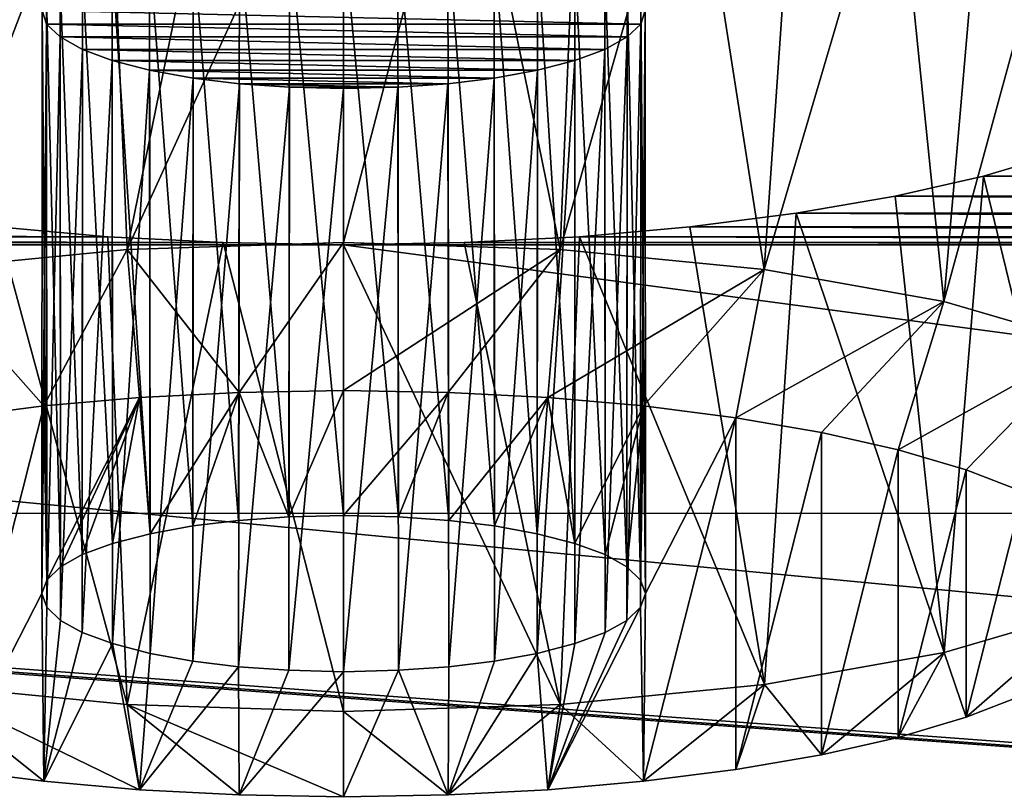
# Model space of a CAD drawing. Units: millimetres. Extents: x -50 to 56, y -128 to 1.
# Drawn here: x 42 to 44, y -127 to -126 of the extents above; entities that cross this region are included whole.
import ezdxf

# ---------------------------------------------------------------- set-up
doc = ezdxf.new("R2010")
doc.units = ezdxf.units.MM
doc.header["$LTSCALE"] = 65.185185
for name, color, linetype in [('371', 7, 'CONTINUOUS'), ('372', 7, 'CONTINUOUS'), ('482', 7, 'CONTINUOUS'), ('56', 7, 'CONTINUOUS'), ('58', 7, 'CONTINUOUS'), ('95', 7, 'CONTINUOUS'), ('96', 7, 'CONTINUOUS'), ('97', 7, 'CONTINUOUS'), ('98', 7, 'CONTINUOUS'), ('99', 7, 'CONTINUOUS')]:
    doc.layers.add(name, color=color, linetype=linetype)

msp = doc.modelspace()

# ---------------------------------------------------------------- linework, layer by layer
at = {"layer": '371', "linetype": 'Continuous'}
for points in [[(42.455, -126.314, -158.6864), (42.455, -126.0691, -158.8279), (42.8137, -126.0804, -158.7858), (42.455, -126.314, -158.6864)], [(42.6279, -126.3172, -158.6747), (42.455, -126.314, -158.6864), (42.8137, -126.0804, -158.7858), (42.6279, -126.3172, -158.6747)], [(42.7933, -126.3257, -158.643), (42.6279, -126.3172, -158.6747), (42.8137, -126.0804, -158.7858), (42.7933, -126.3257, -158.643)], [(42.7933, -126.3257, -158.643), (42.8137, -126.0804, -158.7858), (43.1518, -126.1135, -158.662), (42.7933, -126.3257, -158.643)], [(42.9515, -126.3396, -158.5912), (42.7933, -126.3257, -158.643), (43.1518, -126.1135, -158.662), (42.9515, -126.3396, -158.5912)], [(43.1045, -126.3592, -158.518), (42.9515, -126.3396, -158.5912), (43.1518, -126.1135, -158.662), (43.1045, -126.3592, -158.518)], [(43.1045, -126.3592, -158.518), (43.1518, -126.1135, -158.662), (43.4494, -126.1667, -158.4637), (43.1045, -126.3592, -158.518)], [(43.2467, -126.3837, -158.4266), (43.1045, -126.3592, -158.518), (43.4494, -126.1667, -158.4637), (43.2467, -126.3837, -158.4266)], [(43.3733, -126.4124, -158.3192), (43.2467, -126.3837, -158.4266), (43.4494, -126.1667, -158.4637), (43.3733, -126.4124, -158.3192)], [(43.3733, -126.4124, -158.3192), (43.4494, -126.1667, -158.4637), (43.6893, -126.2367, -158.2022), (43.3733, -126.4124, -158.3192)], [(43.4862, -126.4458, -158.1947), (43.3733, -126.4124, -158.3192), (43.6893, -126.2367, -158.2022), (43.4862, -126.4458, -158.1947)], [(43.5807, -126.4822, -158.0587), (43.4862, -126.4458, -158.1947), (43.6893, -126.2367, -158.2022), (43.5807, -126.4822, -158.0587)], [(43.4863, -126.8552, -156.6668), (43.6894, -126.6779, -156.5558), (43.4495, -126.748, -156.2943), (43.4863, -126.8552, -156.6668)], [(43.4863, -126.8552, -156.6668), (43.5808, -126.8188, -156.8028), (43.6894, -126.6779, -156.5558), (43.4863, -126.8552, -156.6668)], [(43.2468, -126.9173, -156.4349), (43.4495, -126.748, -156.2943), (43.1519, -126.8011, -156.0959), (43.2468, -126.9173, -156.4349)], [(43.2468, -126.9173, -156.4349), (43.3733, -126.8886, -156.5423), (43.4495, -126.748, -156.2943), (43.2468, -126.9173, -156.4349)], [(43.3733, -126.8886, -156.5423), (43.4863, -126.8552, -156.6668), (43.4495, -126.748, -156.2943), (43.3733, -126.8886, -156.5423)], [(42.9516, -126.9614, -156.2703), (43.1519, -126.8011, -156.0959), (42.8138, -126.8343, -155.9721), (42.9516, -126.9614, -156.2703)], [(42.9516, -126.9614, -156.2703), (43.1046, -126.9418, -156.3435), (43.1519, -126.8011, -156.0959), (42.9516, -126.9614, -156.2703)], [(43.1046, -126.9418, -156.3435), (43.2468, -126.9173, -156.4349), (43.1519, -126.8011, -156.0959), (43.1046, -126.9418, -156.3435)], [(42.6279, -126.9838, -156.1867), (42.8138, -126.8343, -155.9721), (42.455, -126.8455, -155.9301), (42.6279, -126.9838, -156.1867)], [(42.6279, -126.9838, -156.1867), (42.7933, -126.9753, -156.2184), (42.8138, -126.8343, -155.9721), (42.6279, -126.9838, -156.1867)], [(42.7933, -126.9753, -156.2184), (42.9516, -126.9614, -156.2703), (42.8138, -126.8343, -155.9721), (42.7933, -126.9753, -156.2184)], [(42.455, -126.987, -156.175), (42.6279, -126.9838, -156.1867), (42.455, -126.8455, -155.9301), (42.455, -126.987, -156.175)]]:
    msp.add_3dface(points, dxfattribs=at)
at = {"layer": '372', "linetype": 'Continuous'}
for points in [[(42.455, -126.0691, -158.8279), (42.2821, -126.3172, -158.6747), (42.0962, -126.0804, -158.7858), (42.455, -126.0691, -158.8279)], [(42.455, -126.314, -158.6864), (42.2821, -126.3172, -158.6747), (42.455, -126.0691, -158.8279), (42.455, -126.314, -158.6864)], [(41.9584, -126.3396, -158.5911), (41.7581, -126.1135, -158.662), (42.0962, -126.0804, -158.7858), (41.9584, -126.3396, -158.5911)], [(42.1167, -126.3257, -158.643), (41.9584, -126.3396, -158.5911), (42.0962, -126.0804, -158.7858), (42.1167, -126.3257, -158.643)], [(42.2821, -126.3172, -158.6747), (42.1167, -126.3257, -158.643), (42.0962, -126.0804, -158.7858), (42.2821, -126.3172, -158.6747)], [(41.9584, -126.3396, -158.5911), (41.8054, -126.3592, -158.5179), (41.7581, -126.1135, -158.662), (41.9584, -126.3396, -158.5911)], [(41.8055, -126.9418, -156.3435), (41.9585, -126.9614, -156.2703), (41.7582, -126.8011, -156.0959), (41.8055, -126.9418, -156.3435)], [(41.9585, -126.9614, -156.2703), (42.1167, -126.9753, -156.2184), (41.7582, -126.8011, -156.0959), (41.9585, -126.9614, -156.2703)], [(42.1167, -126.9753, -156.2184), (42.0963, -126.8343, -155.9721), (41.7582, -126.8011, -156.0959), (42.1167, -126.9753, -156.2184)], [(42.2821, -126.9838, -156.1867), (42.455, -126.987, -156.175), (42.0963, -126.8343, -155.9721), (42.2821, -126.9838, -156.1867)], [(42.455, -126.987, -156.175), (42.455, -126.8455, -155.9301), (42.0963, -126.8343, -155.9721), (42.455, -126.987, -156.175)], [(42.1167, -126.9753, -156.2184), (42.2821, -126.9838, -156.1867), (42.0963, -126.8343, -155.9721), (42.1167, -126.9753, -156.2184)]]:
    msp.add_3dface(points, dxfattribs=at)
at = {"layer": '482', "linetype": 'Continuous'}
for points in [[(24.955, -126.5174, -150.1999), (54.955, -126.5174, -150.1999), (54.955, -72.696, -351.0642), (24.955, -126.5174, -150.1999)], [(24.955, -72.696, -351.0642), (24.955, -126.5174, -150.1999), (54.955, -72.696, -351.0642), (24.955, -72.696, -351.0642)]]:
    msp.add_3dface(points, dxfattribs=at)
at = {"layer": '56', "linetype": 'Continuous'}
for points in [[(42.9545, -125.6846, -157.1719), (42.9472, -125.7072, -157.0875), (41.9555, -125.6846, -157.1719), (42.9545, -125.6846, -157.1719)], [(41.9555, -125.6846, -157.1719), (42.9472, -125.7072, -157.0875), (41.9628, -125.7072, -157.0875), (41.9555, -125.6846, -157.1719)], [(42.9472, -125.7072, -157.0875), (42.9248, -125.7286, -157.0074), (41.9628, -125.7072, -157.0875), (42.9472, -125.7072, -157.0875)], [(41.9628, -125.7072, -157.0875), (42.9248, -125.7286, -157.0074), (41.9852, -125.7286, -157.0074), (41.9628, -125.7072, -157.0875)], [(42.9248, -125.7286, -157.0074), (42.8874, -125.7494, -156.9301), (41.9852, -125.7286, -157.0074), (42.9248, -125.7286, -157.0074)], [(41.9852, -125.7286, -157.0074), (42.8874, -125.7494, -156.9301), (42.0226, -125.7494, -156.9301), (41.9852, -125.7286, -157.0074)], [(42.8874, -125.7494, -156.9301), (42.8382, -125.7677, -156.8617), (42.0226, -125.7494, -156.9301), (42.8874, -125.7494, -156.9301)], [(42.0226, -125.7494, -156.9301), (42.8382, -125.7677, -156.8617), (42.0718, -125.7677, -156.8617), (42.0226, -125.7494, -156.9301)], [(42.8382, -125.7677, -156.8617), (42.7763, -125.7836, -156.8024), (42.0718, -125.7677, -156.8617), (42.8382, -125.7677, -156.8617)], [(42.0718, -125.7677, -156.8617), (42.7763, -125.7836, -156.8024), (42.1337, -125.7836, -156.8024), (42.0718, -125.7677, -156.8617)], [(42.7763, -125.7836, -156.8024), (42.7043, -125.7967, -156.7534), (42.1337, -125.7836, -156.8024), (42.7763, -125.7836, -156.8024)], [(42.1337, -125.7836, -156.8024), (42.7043, -125.7967, -156.7534), (42.2057, -125.7967, -156.7534), (42.1337, -125.7836, -156.8024)], [(42.7043, -125.7967, -156.7534), (42.6274, -125.806, -156.7187), (42.2057, -125.7967, -156.7534), (42.7043, -125.7967, -156.7534)], [(42.2057, -125.7967, -156.7534), (42.6274, -125.806, -156.7187), (42.2826, -125.806, -156.7187), (42.2057, -125.7967, -156.7534)], [(42.6274, -125.806, -156.7187), (42.5445, -125.8117, -156.6973), (42.2826, -125.806, -156.7187), (42.6274, -125.806, -156.7187)], [(42.2826, -125.806, -156.7187), (42.5445, -125.8117, -156.6973), (42.3655, -125.8117, -156.6973), (42.2826, -125.806, -156.7187)], [(42.5445, -125.8117, -156.6973), (42.455, -125.814, -156.6889), (42.3655, -125.8117, -156.6973), (42.5445, -125.8117, -156.6973)], [(43.6451, -125.9207, -156.2906), (46.3953, -125.9592, -156.1469), (43.5147, -125.9592, -156.1469), (43.6451, -125.9207, -156.2906)], [(43.5147, -125.9592, -156.1469), (46.5412, -125.9924, -156.023), (43.3688, -125.9924, -156.023), (43.5147, -125.9592, -156.1469)], [(46.3953, -125.9592, -156.1469), (46.5412, -125.9924, -156.023), (43.5147, -125.9592, -156.1469), (46.3953, -125.9592, -156.1469)], [(43.3688, -125.9924, -156.023), (46.7053, -126.0207, -155.9176), (43.2047, -126.0207, -155.9176), (43.3688, -125.9924, -156.023)], [(46.5412, -125.9924, -156.023), (46.7053, -126.0207, -155.9176), (43.3688, -125.9924, -156.023), (46.5412, -125.9924, -156.023)], [(43.2047, -126.0207, -155.9176), (46.8818, -126.0433, -155.8331), (43.0282, -126.0433, -155.8331), (43.2047, -126.0207, -155.9176)], [(46.7053, -126.0207, -155.9176), (46.8818, -126.0433, -155.8331), (43.2047, -126.0207, -155.9176), (46.7053, -126.0207, -155.9176)], [(38.0282, -126.0433, -155.8331), (42.0644, -126.0594, -155.7732), (37.8456, -126.0594, -155.7732), (38.0282, -126.0433, -155.8331)], [(41.8818, -126.0433, -155.8331), (42.0644, -126.0594, -155.7732), (38.0282, -126.0433, -155.8331), (41.8818, -126.0433, -155.8331)], [(43.0282, -126.0433, -155.8331), (47.0644, -126.0594, -155.7732), (42.8456, -126.0594, -155.7732), (43.0282, -126.0433, -155.8331)], [(46.8818, -126.0433, -155.8331), (47.0644, -126.0594, -155.7732), (43.0282, -126.0433, -155.8331), (46.8818, -126.0433, -155.8331)], [(24.955, -127.7422, -149.4928), (32.0644, -126.0594, -155.7732), (54.955, -127.7422, -149.4928), (24.955, -127.7422, -149.4928)], [(32.0644, -126.0594, -155.7732), (32.2554, -126.0692, -155.7365), (54.955, -127.7422, -149.4928), (32.0644, -126.0594, -155.7732)], [(32.2554, -126.0692, -155.7365), (32.455, -126.0728, -155.723), (54.955, -127.7422, -149.4928), (32.2554, -126.0692, -155.7365)], [(37.6546, -126.0692, -155.7365), (42.455, -126.0728, -155.723), (37.455, -126.0728, -155.723), (37.6546, -126.0692, -155.7365)], [(37.8456, -126.0594, -155.7732), (42.2554, -126.0692, -155.7365), (37.6546, -126.0692, -155.7365), (37.8456, -126.0594, -155.7732)], [(42.2554, -126.0692, -155.7365), (42.455, -126.0728, -155.723), (37.6546, -126.0692, -155.7365), (42.2554, -126.0692, -155.7365)], [(42.0644, -126.0594, -155.7732), (42.2554, -126.0692, -155.7365), (37.8456, -126.0594, -155.7732), (42.0644, -126.0594, -155.7732)], [(42.6546, -126.0692, -155.7365), (47.455, -126.0728, -155.723), (42.455, -126.0728, -155.723), (42.6546, -126.0692, -155.7365)], [(42.8456, -126.0594, -155.7732), (47.2554, -126.0692, -155.7365), (42.6546, -126.0692, -155.7365), (42.8456, -126.0594, -155.7732)], [(47.2554, -126.0692, -155.7365), (47.455, -126.0728, -155.723), (42.6546, -126.0692, -155.7365), (47.2554, -126.0692, -155.7365)], [(47.0644, -126.0594, -155.7732), (47.2554, -126.0692, -155.7365), (42.8456, -126.0594, -155.7732), (47.0644, -126.0594, -155.7732)], [(32.455, -126.0728, -155.723), (37.455, -126.0728, -155.723), (54.955, -127.7422, -149.4928), (32.455, -126.0728, -155.723)], [(37.455, -126.0728, -155.723), (42.455, -126.0728, -155.723), (54.955, -127.7422, -149.4928), (37.455, -126.0728, -155.723)], [(42.455, -126.0728, -155.723), (47.455, -126.0728, -155.723), (54.955, -127.7422, -149.4928), (42.455, -126.0728, -155.723)]]:
    msp.add_3dface(points, dxfattribs=at)
at = {"layer": '58', "linetype": 'Continuous'}
for points in [[(54.955, -113.7839, -143.6304), (24.955, -113.7839, -143.6304), (54.955, -128.2728, -147.5126), (54.955, -113.7839, -143.6304)], [(24.955, -113.7839, -143.6304), (24.955, -128.2728, -147.5126), (54.955, -128.2728, -147.5126), (24.955, -113.7839, -143.6304)]]:
    msp.add_3dface(points, dxfattribs=at)
at = {"layer": '95', "linetype": 'Continuous'}
for points in [[(42.455, -126.314, -158.6864), (42.3642, -126.5235, -157.9046), (42.2821, -126.3172, -158.6747), (42.455, -126.314, -158.6864)], [(42.455, -126.5211, -157.9137), (42.3642, -126.5235, -157.9046), (42.455, -126.314, -158.6864), (42.455, -126.5211, -157.9137)], [(42.6279, -126.3172, -158.6747), (42.455, -126.5211, -157.9137), (42.455, -126.314, -158.6864), (42.6279, -126.3172, -158.6747)], [(42.1167, -126.3257, -158.643), (41.9631, -126.6283, -157.5136), (41.9584, -126.3396, -158.5911), (42.1167, -126.3257, -158.643)], [(41.9861, -126.6061, -157.5965), (41.9631, -126.6283, -157.5136), (42.1167, -126.3257, -158.643), (41.9861, -126.6061, -157.5965)], [(42.022, -126.5858, -157.6722), (41.9861, -126.6061, -157.5965), (42.1167, -126.3257, -158.643), (42.022, -126.5858, -157.6722)], [(42.0719, -126.5676, -157.7401), (42.022, -126.5858, -157.6722), (42.1167, -126.3257, -158.643), (42.0719, -126.5676, -157.7401)], [(42.1347, -126.5514, -157.8008), (42.0719, -126.5676, -157.7401), (42.1167, -126.3257, -158.643), (42.1347, -126.5514, -157.8008)], [(42.2821, -126.3172, -158.6747), (42.1347, -126.5514, -157.8008), (42.1167, -126.3257, -158.643), (42.2821, -126.3172, -158.6747)], [(42.205, -126.5384, -157.849), (42.1347, -126.5514, -157.8008), (42.2821, -126.3172, -158.6747), (42.205, -126.5384, -157.849)], [(42.2809, -126.5293, -157.883), (42.205, -126.5384, -157.849), (42.2821, -126.3172, -158.6747), (42.2809, -126.5293, -157.883)], [(42.3642, -126.5235, -157.9046), (42.2809, -126.5293, -157.883), (42.2821, -126.3172, -158.6747), (42.3642, -126.5235, -157.9046)], [(42.5458, -126.5235, -157.9046), (42.455, -126.5211, -157.9137), (42.6279, -126.3172, -158.6747), (42.5458, -126.5235, -157.9046)], [(42.6291, -126.5293, -157.883), (42.5458, -126.5235, -157.9046), (42.6279, -126.3172, -158.6747), (42.6291, -126.5293, -157.883)], [(42.7933, -126.3257, -158.643), (42.6291, -126.5293, -157.883), (42.6279, -126.3172, -158.6747), (42.7933, -126.3257, -158.643)], [(42.705, -126.5384, -157.849), (42.6291, -126.5293, -157.883), (42.7933, -126.3257, -158.643), (42.705, -126.5384, -157.849)], [(42.7753, -126.5514, -157.8008), (42.705, -126.5384, -157.849), (42.7933, -126.3257, -158.643), (42.7753, -126.5514, -157.8008)], [(42.8381, -126.5676, -157.7401), (42.7753, -126.5514, -157.8008), (42.7933, -126.3257, -158.643), (42.8381, -126.5676, -157.7401)], [(42.9515, -126.3396, -158.5912), (42.8381, -126.5676, -157.7401), (42.7933, -126.3257, -158.643), (42.9515, -126.3396, -158.5912)], [(41.8054, -126.3592, -158.5179), (41.9584, -126.3396, -158.5911), (41.8055, -126.9418, -156.3435), (41.8054, -126.3592, -158.5179)], [(41.9584, -126.3396, -158.5911), (41.955, -126.6505, -157.4307), (41.8055, -126.9418, -156.3435), (41.9584, -126.3396, -158.5911)], [(41.9631, -126.6283, -157.5136), (41.955, -126.6505, -157.4307), (41.9584, -126.3396, -158.5911), (41.9631, -126.6283, -157.5136)], [(42.888, -126.5858, -157.6722), (42.8381, -126.5676, -157.7401), (42.9515, -126.3396, -158.5912), (42.888, -126.5858, -157.6722)], [(42.9239, -126.6061, -157.5965), (42.888, -126.5858, -157.6722), (42.9515, -126.3396, -158.5912), (42.9239, -126.6061, -157.5965)], [(42.9469, -126.6283, -157.5136), (42.9239, -126.6061, -157.5965), (42.9515, -126.3396, -158.5912), (42.9469, -126.6283, -157.5136)], [(42.955, -126.6505, -157.4307), (42.9469, -126.6283, -157.5136), (42.9515, -126.3396, -158.5912), (42.955, -126.6505, -157.4307)], [(43.1045, -126.3592, -158.518), (42.955, -126.6505, -157.4307), (42.9515, -126.3396, -158.5912), (43.1045, -126.3592, -158.518)], [(42.9516, -126.9614, -156.2703), (42.955, -126.6505, -157.4307), (43.1045, -126.3592, -158.518), (42.9516, -126.9614, -156.2703)], [(43.1046, -126.9418, -156.3435), (42.9516, -126.9614, -156.2703), (43.1045, -126.3592, -158.518), (43.1046, -126.9418, -156.3435)], [(43.2467, -126.3837, -158.4266), (43.1046, -126.9418, -156.3435), (43.1045, -126.3592, -158.518), (43.2467, -126.3837, -158.4266)], [(43.2468, -126.9173, -156.4349), (43.1046, -126.9418, -156.3435), (43.2467, -126.3837, -158.4266), (43.2468, -126.9173, -156.4349)], [(43.3733, -126.4124, -158.3192), (43.2468, -126.9173, -156.4349), (43.2467, -126.3837, -158.4266), (43.3733, -126.4124, -158.3192)], [(43.3733, -126.8886, -156.5423), (43.2468, -126.9173, -156.4349), (43.3733, -126.4124, -158.3192), (43.3733, -126.8886, -156.5423)], [(43.4862, -126.4458, -158.1947), (43.3733, -126.8886, -156.5423), (43.3733, -126.4124, -158.3192), (43.4862, -126.4458, -158.1947)], [(43.4863, -126.8552, -156.6668), (43.3733, -126.8886, -156.5423), (43.4862, -126.4458, -158.1947), (43.4863, -126.8552, -156.6668)], [(43.5807, -126.4822, -158.0587), (43.4863, -126.8552, -156.6668), (43.4862, -126.4458, -158.1947), (43.5807, -126.4822, -158.0587)], [(43.5808, -126.8188, -156.8028), (43.4863, -126.8552, -156.6668), (43.5807, -126.4822, -158.0587), (43.5808, -126.8188, -156.8028)], [(41.8055, -126.9418, -156.3435), (41.955, -126.6505, -157.4307), (41.9585, -126.9614, -156.2703), (41.8055, -126.9418, -156.3435)], [(41.955, -126.6505, -157.4307), (41.9631, -126.6727, -157.3478), (41.9585, -126.9614, -156.2703), (41.955, -126.6505, -157.4307)], [(42.9469, -126.6727, -157.3478), (42.955, -126.6505, -157.4307), (42.9516, -126.9614, -156.2703), (42.9469, -126.6727, -157.3478)], [(41.9631, -126.6727, -157.3478), (41.9861, -126.6949, -157.2649), (41.9585, -126.9614, -156.2703), (41.9631, -126.6727, -157.3478)], [(42.9239, -126.6949, -157.2649), (42.9469, -126.6727, -157.3478), (42.7933, -126.9753, -156.2184), (42.9239, -126.6949, -157.2649)], [(42.7933, -126.9753, -156.2184), (42.9469, -126.6727, -157.3478), (42.9516, -126.9614, -156.2703), (42.7933, -126.9753, -156.2184)], [(41.9861, -126.6949, -157.2649), (42.022, -126.7152, -157.1892), (41.9585, -126.9614, -156.2703), (41.9861, -126.6949, -157.2649)], [(42.888, -126.7152, -157.1892), (42.9239, -126.6949, -157.2649), (42.7933, -126.9753, -156.2184), (42.888, -126.7152, -157.1892)], [(42.022, -126.7152, -157.1892), (42.0719, -126.7334, -157.1214), (41.9585, -126.9614, -156.2703), (42.022, -126.7152, -157.1892)], [(42.8381, -126.7334, -157.1214), (42.888, -126.7152, -157.1892), (42.7933, -126.9753, -156.2184), (42.8381, -126.7334, -157.1214)], [(41.9585, -126.9614, -156.2703), (42.0719, -126.7334, -157.1214), (42.1167, -126.9753, -156.2184), (41.9585, -126.9614, -156.2703)], [(42.0719, -126.7334, -157.1214), (42.1347, -126.7497, -157.0607), (42.1167, -126.9753, -156.2184), (42.0719, -126.7334, -157.1214)], [(42.7753, -126.7497, -157.0607), (42.8381, -126.7334, -157.1214), (42.7933, -126.9753, -156.2184), (42.7753, -126.7497, -157.0607)], [(42.1347, -126.7497, -157.0607), (42.205, -126.7626, -157.0125), (42.1167, -126.9753, -156.2184), (42.1347, -126.7497, -157.0607)], [(42.705, -126.7626, -157.0125), (42.7753, -126.7497, -157.0607), (42.6279, -126.9838, -156.1867), (42.705, -126.7626, -157.0125)], [(42.6279, -126.9838, -156.1867), (42.7753, -126.7497, -157.0607), (42.7933, -126.9753, -156.2184), (42.6279, -126.9838, -156.1867)], [(42.205, -126.7626, -157.0125), (42.2809, -126.7717, -156.9784), (42.1167, -126.9753, -156.2184), (42.205, -126.7626, -157.0125)], [(42.1167, -126.9753, -156.2184), (42.2809, -126.7717, -156.9784), (42.2821, -126.9838, -156.1867), (42.1167, -126.9753, -156.2184)], [(42.2809, -126.7717, -156.9784), (42.3642, -126.7775, -156.9569), (42.2821, -126.9838, -156.1867), (42.2809, -126.7717, -156.9784)], [(42.5458, -126.7775, -156.9569), (42.6291, -126.7717, -156.9784), (42.6279, -126.9838, -156.1867), (42.5458, -126.7775, -156.9569)], [(42.6291, -126.7717, -156.9784), (42.705, -126.7626, -157.0125), (42.6279, -126.9838, -156.1867), (42.6291, -126.7717, -156.9784)], [(42.3642, -126.7775, -156.9569), (42.455, -126.7799, -156.9478), (42.2821, -126.9838, -156.1867), (42.3642, -126.7775, -156.9569)], [(42.455, -126.7799, -156.9478), (42.455, -126.987, -156.175), (42.2821, -126.9838, -156.1867), (42.455, -126.7799, -156.9478)], [(42.455, -126.7799, -156.9478), (42.5458, -126.7775, -156.9569), (42.455, -126.987, -156.175), (42.455, -126.7799, -156.9478)], [(42.455, -126.987, -156.175), (42.5458, -126.7775, -156.9569), (42.6279, -126.9838, -156.1867), (42.455, -126.987, -156.175)]]:
    msp.add_3dface(points, dxfattribs=at)
at = {"layer": '96', "linetype": 'Continuous'}
for points in [[(42.455, -125.2963, -158.6208), (42.6546, -125.3, -158.6073), (42.455, -126.0691, -158.8279), (42.455, -125.2963, -158.6208)], [(42.455, -126.0691, -158.8279), (42.6546, -125.3, -158.6073), (42.8137, -126.0804, -158.7858), (42.455, -126.0691, -158.8279)], [(42.6546, -125.3, -158.6073), (42.8456, -125.3098, -158.5707), (42.8137, -126.0804, -158.7858), (42.6546, -125.3, -158.6073)], [(42.8456, -125.3098, -158.5707), (43.0282, -125.3258, -158.5107), (42.8137, -126.0804, -158.7858), (42.8456, -125.3098, -158.5707)], [(42.8137, -126.0804, -158.7858), (43.0282, -125.3258, -158.5107), (43.1518, -126.1135, -158.662), (42.8137, -126.0804, -158.7858)], [(43.0282, -125.3258, -158.5107), (43.2047, -125.3485, -158.4262), (43.1518, -126.1135, -158.662), (43.0282, -125.3258, -158.5107)], [(43.2047, -125.3485, -158.4262), (43.3688, -125.3767, -158.3208), (43.1518, -126.1135, -158.662), (43.2047, -125.3485, -158.4262)], [(43.1518, -126.1135, -158.662), (43.3688, -125.3767, -158.3208), (43.4494, -126.1667, -158.4637), (43.1518, -126.1135, -158.662)], [(43.3688, -125.3767, -158.3208), (43.5147, -125.4099, -158.1969), (43.4494, -126.1667, -158.4637), (43.3688, -125.3767, -158.3208)], [(43.5147, -125.4099, -158.1969), (43.6451, -125.4484, -158.0532), (43.4494, -126.1667, -158.4637), (43.5147, -125.4099, -158.1969)], [(43.4494, -126.1667, -158.4637), (43.6451, -125.4484, -158.0532), (43.6893, -126.2367, -158.2022), (43.4494, -126.1667, -158.4637)], [(43.6451, -125.9207, -156.2906), (43.5147, -125.9592, -156.1469), (43.6894, -126.6779, -156.5558), (43.6451, -125.9207, -156.2906)], [(43.5147, -125.9592, -156.1469), (43.3688, -125.9924, -156.023), (43.4495, -126.748, -156.2943), (43.5147, -125.9592, -156.1469)], [(43.6894, -126.6779, -156.5558), (43.5147, -125.9592, -156.1469), (43.4495, -126.748, -156.2943), (43.6894, -126.6779, -156.5558)], [(43.3688, -125.9924, -156.023), (43.2047, -126.0207, -155.9176), (43.4495, -126.748, -156.2943), (43.3688, -125.9924, -156.023)], [(43.2047, -126.0207, -155.9176), (43.0282, -126.0433, -155.8331), (43.1519, -126.8011, -156.0959), (43.2047, -126.0207, -155.9176)], [(43.4495, -126.748, -156.2943), (43.2047, -126.0207, -155.9176), (43.1519, -126.8011, -156.0959), (43.4495, -126.748, -156.2943)], [(43.0282, -126.0433, -155.8331), (42.8456, -126.0594, -155.7732), (43.1519, -126.8011, -156.0959), (43.0282, -126.0433, -155.8331)], [(42.6546, -126.0692, -155.7365), (42.455, -126.0728, -155.723), (42.8138, -126.8343, -155.9721), (42.6546, -126.0692, -155.7365)], [(42.8456, -126.0594, -155.7732), (42.6546, -126.0692, -155.7365), (42.8138, -126.8343, -155.9721), (42.8456, -126.0594, -155.7732)], [(43.1519, -126.8011, -156.0959), (42.8456, -126.0594, -155.7732), (42.8138, -126.8343, -155.9721), (43.1519, -126.8011, -156.0959)], [(42.8138, -126.8343, -155.9721), (42.455, -126.0728, -155.723), (42.455, -126.8455, -155.9301), (42.8138, -126.8343, -155.9721)]]:
    msp.add_3dface(points, dxfattribs=at)
at = {"layer": '97', "linetype": 'Continuous'}
for points in [[(42.0644, -125.3098, -158.5707), (42.2554, -125.3, -158.6073), (42.0962, -126.0804, -158.7858), (42.0644, -125.3098, -158.5707)], [(42.2554, -125.3, -158.6073), (42.455, -125.2963, -158.6208), (42.0962, -126.0804, -158.7858), (42.2554, -125.3, -158.6073)], [(42.455, -125.2963, -158.6208), (42.455, -126.0691, -158.8279), (42.0962, -126.0804, -158.7858), (42.455, -125.2963, -158.6208)], [(41.8818, -125.3258, -158.5107), (42.0644, -125.3098, -158.5707), (41.7581, -126.1135, -158.662), (41.8818, -125.3258, -158.5107)], [(41.7581, -126.1135, -158.662), (42.0644, -125.3098, -158.5707), (42.0962, -126.0804, -158.7858), (41.7581, -126.1135, -158.662)], [(42.0963, -126.8343, -155.9721), (41.8818, -126.0433, -155.8331), (41.7582, -126.8011, -156.0959), (42.0963, -126.8343, -155.9721)], [(42.0644, -126.0594, -155.7732), (41.8818, -126.0433, -155.8331), (42.0963, -126.8343, -155.9721), (42.0644, -126.0594, -155.7732)], [(42.2554, -126.0692, -155.7365), (42.0644, -126.0594, -155.7732), (42.0963, -126.8343, -155.9721), (42.2554, -126.0692, -155.7365)], [(42.455, -126.8455, -155.9301), (42.2554, -126.0692, -155.7365), (42.0963, -126.8343, -155.9721), (42.455, -126.8455, -155.9301)], [(42.455, -126.0728, -155.723), (42.2554, -126.0692, -155.7365), (42.455, -126.8455, -155.9301), (42.455, -126.0728, -155.723)]]:
    msp.add_3dface(points, dxfattribs=at)
at = {"layer": '98', "linetype": 'Continuous'}
for points in [[(42.2826, -125.5631, -157.6251), (42.2057, -125.5724, -157.5904), (42.2809, -126.5293, -157.883), (42.2826, -125.5631, -157.6251)], [(42.2826, -125.5631, -157.6251), (42.2809, -126.5293, -157.883), (42.3642, -126.5235, -157.9046), (42.2826, -125.5631, -157.6251)], [(42.3655, -125.5574, -157.6465), (42.2826, -125.5631, -157.6251), (42.3642, -126.5235, -157.9046), (42.3655, -125.5574, -157.6465)], [(42.455, -126.5211, -157.9137), (42.3655, -125.5574, -157.6465), (42.3642, -126.5235, -157.9046), (42.455, -126.5211, -157.9137)], [(42.455, -125.5552, -157.6549), (42.3655, -125.5574, -157.6465), (42.455, -126.5211, -157.9137), (42.455, -125.5552, -157.6549)], [(42.2057, -125.5724, -157.5904), (42.1337, -125.5856, -157.5414), (42.205, -126.5384, -157.849), (42.2057, -125.5724, -157.5904)], [(42.2057, -125.5724, -157.5904), (42.205, -126.5384, -157.849), (42.2809, -126.5293, -157.883), (42.2057, -125.5724, -157.5904)], [(42.1337, -125.5856, -157.5414), (42.0718, -125.6015, -157.4821), (42.1347, -126.5514, -157.8008), (42.1337, -125.5856, -157.5414)], [(42.1337, -125.5856, -157.5414), (42.1347, -126.5514, -157.8008), (42.205, -126.5384, -157.849), (42.1337, -125.5856, -157.5414)], [(42.0718, -125.6015, -157.4821), (42.0226, -125.6198, -157.4137), (42.0719, -126.5676, -157.7401), (42.0718, -125.6015, -157.4821)], [(42.0718, -125.6015, -157.4821), (42.0719, -126.5676, -157.7401), (42.1347, -126.5514, -157.8008), (42.0718, -125.6015, -157.4821)], [(42.0226, -125.6198, -157.4137), (41.9852, -125.6405, -157.3364), (42.022, -126.5858, -157.6722), (42.0226, -125.6198, -157.4137)], [(42.0226, -125.6198, -157.4137), (42.022, -126.5858, -157.6722), (42.0719, -126.5676, -157.7401), (42.0226, -125.6198, -157.4137)], [(41.9852, -125.6405, -157.3364), (41.9628, -125.662, -157.2563), (41.9861, -126.6061, -157.5965), (41.9852, -125.6405, -157.3364)], [(41.9852, -125.6405, -157.3364), (41.9861, -126.6061, -157.5965), (42.022, -126.5858, -157.6722), (41.9852, -125.6405, -157.3364)], [(41.9628, -125.662, -157.2563), (41.9555, -125.6846, -157.1719), (41.9631, -126.6283, -157.5136), (41.9628, -125.662, -157.2563)], [(41.9628, -125.662, -157.2563), (41.9631, -126.6283, -157.5136), (41.9861, -126.6061, -157.5965), (41.9628, -125.662, -157.2563)], [(41.9555, -125.6846, -157.1719), (41.9628, -125.7072, -157.0875), (41.955, -126.6505, -157.4307), (41.9555, -125.6846, -157.1719)], [(41.9555, -125.6846, -157.1719), (41.955, -126.6505, -157.4307), (41.9631, -126.6283, -157.5136), (41.9555, -125.6846, -157.1719)], [(41.9628, -125.7072, -157.0875), (41.9631, -126.6727, -157.3478), (41.955, -126.6505, -157.4307), (41.9628, -125.7072, -157.0875)], [(41.9628, -125.7072, -157.0875), (41.9852, -125.7286, -157.0074), (41.9631, -126.6727, -157.3478), (41.9628, -125.7072, -157.0875)], [(41.9852, -125.7286, -157.0074), (41.9861, -126.6949, -157.2649), (41.9631, -126.6727, -157.3478), (41.9852, -125.7286, -157.0074)], [(41.9852, -125.7286, -157.0074), (42.0226, -125.7494, -156.9301), (41.9861, -126.6949, -157.2649), (41.9852, -125.7286, -157.0074)], [(42.0226, -125.7494, -156.9301), (42.022, -126.7152, -157.1892), (41.9861, -126.6949, -157.2649), (42.0226, -125.7494, -156.9301)], [(42.0226, -125.7494, -156.9301), (42.0718, -125.7677, -156.8617), (42.022, -126.7152, -157.1892), (42.0226, -125.7494, -156.9301)], [(42.0718, -125.7677, -156.8617), (42.0719, -126.7334, -157.1214), (42.022, -126.7152, -157.1892), (42.0718, -125.7677, -156.8617)], [(42.0718, -125.7677, -156.8617), (42.1337, -125.7836, -156.8024), (42.0719, -126.7334, -157.1214), (42.0718, -125.7677, -156.8617)], [(42.1337, -125.7836, -156.8024), (42.1347, -126.7497, -157.0607), (42.0719, -126.7334, -157.1214), (42.1337, -125.7836, -156.8024)], [(42.1337, -125.7836, -156.8024), (42.2057, -125.7967, -156.7534), (42.1347, -126.7497, -157.0607), (42.1337, -125.7836, -156.8024)], [(42.2057, -125.7967, -156.7534), (42.205, -126.7626, -157.0125), (42.1347, -126.7497, -157.0607), (42.2057, -125.7967, -156.7534)], [(42.2057, -125.7967, -156.7534), (42.2826, -125.806, -156.7187), (42.205, -126.7626, -157.0125), (42.2057, -125.7967, -156.7534)], [(42.2826, -125.806, -156.7187), (42.2809, -126.7717, -156.9784), (42.205, -126.7626, -157.0125), (42.2826, -125.806, -156.7187)], [(42.2826, -125.806, -156.7187), (42.3655, -125.8117, -156.6973), (42.2809, -126.7717, -156.9784), (42.2826, -125.806, -156.7187)], [(42.3655, -125.8117, -156.6973), (42.3642, -126.7775, -156.9569), (42.2809, -126.7717, -156.9784), (42.3655, -125.8117, -156.6973)], [(42.3655, -125.8117, -156.6973), (42.455, -125.814, -156.6889), (42.3642, -126.7775, -156.9569), (42.3655, -125.8117, -156.6973)], [(42.455, -125.814, -156.6889), (42.455, -126.7799, -156.9478), (42.3642, -126.7775, -156.9569), (42.455, -125.814, -156.6889)]]:
    msp.add_3dface(points, dxfattribs=at)
at = {"layer": '99', "linetype": 'Continuous'}
for points in [[(42.5445, -125.5574, -157.6465), (42.455, -125.5552, -157.6549), (42.5458, -126.5235, -157.9046), (42.5445, -125.5574, -157.6465)], [(42.455, -125.5552, -157.6549), (42.455, -126.5211, -157.9137), (42.5458, -126.5235, -157.9046), (42.455, -125.5552, -157.6549)], [(42.6274, -125.5631, -157.6251), (42.5445, -125.5574, -157.6465), (42.6291, -126.5293, -157.883), (42.6274, -125.5631, -157.6251)], [(42.5445, -125.5574, -157.6465), (42.5458, -126.5235, -157.9046), (42.6291, -126.5293, -157.883), (42.5445, -125.5574, -157.6465)], [(42.7043, -125.5724, -157.5904), (42.6274, -125.5631, -157.6251), (42.705, -126.5384, -157.849), (42.7043, -125.5724, -157.5904)], [(42.6274, -125.5631, -157.6251), (42.6291, -126.5293, -157.883), (42.705, -126.5384, -157.849), (42.6274, -125.5631, -157.6251)], [(42.7763, -125.5856, -157.5414), (42.7043, -125.5724, -157.5904), (42.7753, -126.5514, -157.8008), (42.7763, -125.5856, -157.5414)], [(42.7043, -125.5724, -157.5904), (42.705, -126.5384, -157.849), (42.7753, -126.5514, -157.8008), (42.7043, -125.5724, -157.5904)], [(42.7763, -125.5856, -157.5414), (42.7753, -126.5514, -157.8008), (42.8381, -126.5676, -157.7401), (42.7763, -125.5856, -157.5414)], [(42.8382, -125.6015, -157.4821), (42.7763, -125.5856, -157.5414), (42.8381, -126.5676, -157.7401), (42.8382, -125.6015, -157.4821)], [(42.8382, -125.6015, -157.4821), (42.8381, -126.5676, -157.7401), (42.888, -126.5858, -157.6722), (42.8382, -125.6015, -157.4821)], [(42.8874, -125.6198, -157.4137), (42.8382, -125.6015, -157.4821), (42.888, -126.5858, -157.6722), (42.8874, -125.6198, -157.4137)], [(42.9248, -125.6405, -157.3364), (42.8874, -125.6198, -157.4137), (42.9239, -126.6061, -157.5965), (42.9248, -125.6405, -157.3364)], [(42.8874, -125.6198, -157.4137), (42.888, -126.5858, -157.6722), (42.9239, -126.6061, -157.5965), (42.8874, -125.6198, -157.4137)], [(42.9248, -125.6405, -157.3364), (42.9239, -126.6061, -157.5965), (42.9469, -126.6283, -157.5136), (42.9248, -125.6405, -157.3364)], [(42.9472, -125.662, -157.2563), (42.9248, -125.6405, -157.3364), (42.9469, -126.6283, -157.5136), (42.9472, -125.662, -157.2563)], [(42.9472, -125.662, -157.2563), (42.9469, -126.6283, -157.5136), (42.955, -126.6505, -157.4307), (42.9472, -125.662, -157.2563)], [(42.9545, -125.6846, -157.1719), (42.9472, -125.662, -157.2563), (42.955, -126.6505, -157.4307), (42.9545, -125.6846, -157.1719)], [(42.9472, -125.7072, -157.0875), (42.9545, -125.6846, -157.1719), (42.9469, -126.6727, -157.3478), (42.9472, -125.7072, -157.0875)], [(42.9545, -125.6846, -157.1719), (42.955, -126.6505, -157.4307), (42.9469, -126.6727, -157.3478), (42.9545, -125.6846, -157.1719)], [(42.9248, -125.7286, -157.0074), (42.9472, -125.7072, -157.0875), (42.9239, -126.6949, -157.2649), (42.9248, -125.7286, -157.0074)], [(42.9472, -125.7072, -157.0875), (42.9469, -126.6727, -157.3478), (42.9239, -126.6949, -157.2649), (42.9472, -125.7072, -157.0875)], [(42.8874, -125.7494, -156.9301), (42.9248, -125.7286, -157.0074), (42.888, -126.7152, -157.1892), (42.8874, -125.7494, -156.9301)], [(42.9248, -125.7286, -157.0074), (42.9239, -126.6949, -157.2649), (42.888, -126.7152, -157.1892), (42.9248, -125.7286, -157.0074)], [(42.8382, -125.7677, -156.8617), (42.8874, -125.7494, -156.9301), (42.8381, -126.7334, -157.1214), (42.8382, -125.7677, -156.8617)], [(42.8874, -125.7494, -156.9301), (42.888, -126.7152, -157.1892), (42.8381, -126.7334, -157.1214), (42.8874, -125.7494, -156.9301)], [(42.7763, -125.7836, -156.8024), (42.8382, -125.7677, -156.8617), (42.7753, -126.7497, -157.0607), (42.7763, -125.7836, -156.8024)], [(42.8382, -125.7677, -156.8617), (42.8381, -126.7334, -157.1214), (42.7753, -126.7497, -157.0607), (42.8382, -125.7677, -156.8617)], [(42.7043, -125.7967, -156.7534), (42.7763, -125.7836, -156.8024), (42.705, -126.7626, -157.0125), (42.7043, -125.7967, -156.7534)], [(42.7763, -125.7836, -156.8024), (42.7753, -126.7497, -157.0607), (42.705, -126.7626, -157.0125), (42.7763, -125.7836, -156.8024)], [(42.5445, -125.8117, -156.6973), (42.6274, -125.806, -156.7187), (42.5458, -126.7775, -156.9569), (42.5445, -125.8117, -156.6973)], [(42.6274, -125.806, -156.7187), (42.6291, -126.7717, -156.9784), (42.5458, -126.7775, -156.9569), (42.6274, -125.806, -156.7187)], [(42.6274, -125.806, -156.7187), (42.7043, -125.7967, -156.7534), (42.6291, -126.7717, -156.9784), (42.6274, -125.806, -156.7187)], [(42.7043, -125.7967, -156.7534), (42.705, -126.7626, -157.0125), (42.6291, -126.7717, -156.9784), (42.7043, -125.7967, -156.7534)], [(42.455, -125.814, -156.6889), (42.5445, -125.8117, -156.6973), (42.455, -126.7799, -156.9478), (42.455, -125.814, -156.6889)], [(42.5445, -125.8117, -156.6973), (42.5458, -126.7775, -156.9569), (42.455, -126.7799, -156.9478), (42.5445, -125.8117, -156.6973)]]:
    msp.add_3dface(points, dxfattribs=at)

doc.saveas('drawing.dxf')
